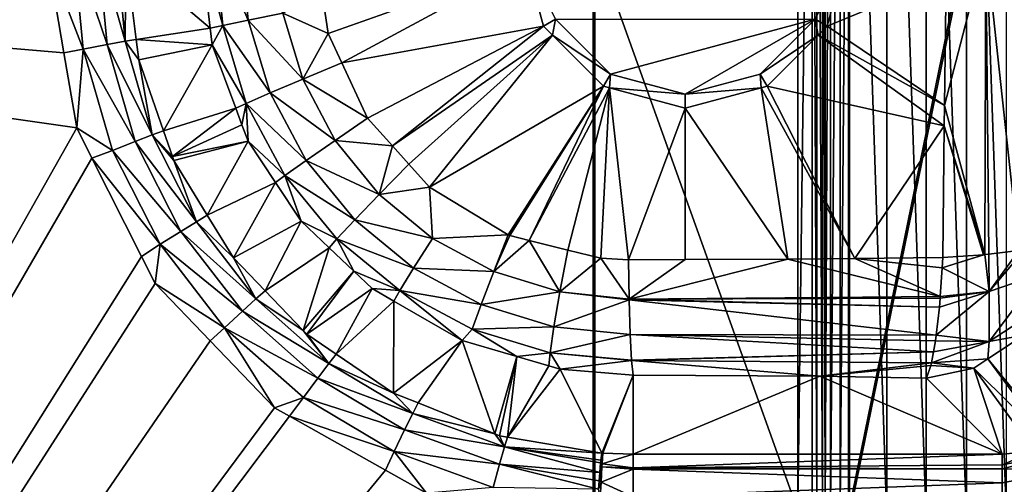
# Model space of a CAD drawing. Extents: x -6 to 584, y 0 to 440.
# Drawn here: x 527 to 565, y 199 to 217 of the extents above; entities that cross this region are included whole.
import ezdxf

# ---------------------------------------------------------------- set-up
doc = ezdxf.new("R2010")
doc.units = 0
doc.header["$MEASUREMENT"] = 0
doc.layers.get('0').update_dxf_attribs({"linetype": 'CONTINUOUS'})

msp = doc.modelspace()

# ---------------------------------------------------------------- linework, layer by layer
for points in [[(558.57, 241.976, 192.5), (560.026, 197.976, 192.997), (560.026, 241.976, 192.997)], [(560.026, 197.976, 192.997), (558.57, 241.976, 192.5), (558.57, 197.976, 192.5)], [(558.57, 197.976, 192.5), (558.57, 241.976, 191.4), (558.57, 197.976, 191.4)], [(558.57, 241.976, 191.4), (558.57, 197.976, 192.5), (558.57, 241.976, 192.5)], [(567.57, 241.976, 191.4), (558.57, 197.976, 191.4), (558.57, 241.976, 191.4)], [(558.57, 197.976, 191.4), (567.57, 241.976, 191.4), (567.57, 197.976, 191.4)], [(560.026, 241.976, 192.997), (561.534, 197.976, 193.299), (561.534, 241.976, 193.299)], [(561.534, 197.976, 193.299), (560.026, 241.976, 192.997), (560.026, 197.976, 192.997)], [(561.534, 241.976, 193.299), (563.07, 197.976, 193.4), (563.07, 241.976, 193.4)], [(563.07, 197.976, 193.4), (561.534, 241.976, 193.299), (561.534, 197.976, 193.299)], [(563.07, 241.976, 193.4), (564.605, 197.976, 193.299), (564.605, 241.976, 193.299)], [(564.605, 197.976, 193.299), (563.07, 241.976, 193.4), (563.07, 197.976, 193.4)], [(556.624, 241.653, 193), (548.865, 220, 193), (556.624, 198.347, 193)], [(557.174, 241.653, 192.763), (556.624, 198.347, 193), (557.174, 198.347, 192.763)], [(556.624, 198.347, 193), (557.174, 241.653, 192.763), (556.624, 241.653, 193)], [(557.174, 241.653, 192.763), (557.352, 198.347, 192.686), (557.352, 241.653, 192.686)], [(557.352, 198.347, 192.686), (557.174, 241.653, 192.763), (557.174, 198.347, 192.763)], [(557.564, 198.347, 192.342), (557.352, 241.653, 192.686), (557.352, 198.347, 192.686)], [(557.352, 241.653, 192.686), (557.564, 198.347, 192.342), (557.564, 241.653, 192.342)], [(557.564, 241.653, 192.342), (557.667, 198.45, 192.058), (557.667, 241.55, 192.058)], [(557.667, 198.45, 192.058), (557.564, 241.653, 192.342), (557.564, 198.347, 192.342)], [(557.667, 198.45, 192.058), (557.876, 241.55, 191.717), (557.667, 241.55, 192.058)], [(557.876, 241.55, 191.717), (557.667, 198.45, 192.058), (557.876, 198.45, 191.717)], [(557.876, 198.45, 191.717), (558.244, 241.55, 191.558), (557.876, 241.55, 191.717)], [(558.244, 241.55, 191.558), (557.876, 198.45, 191.717), (558.244, 198.45, 191.558)], [(558.244, 198.45, 191.558), (558.607, 241.55, 191.4), (558.244, 241.55, 191.558)], [(558.607, 241.55, 191.4), (558.244, 198.45, 191.558), (558.607, 198.45, 191.4)], [(567.407, 241.55, 191.4), (558.607, 198.45, 191.4), (567.407, 198.45, 191.4)], [(558.607, 198.45, 191.4), (567.407, 241.55, 191.4), (558.607, 241.55, 191.4)], [(474.474, 220, 191.442), (548.803, 127.048, 192.999), (548.803, 220, 192.999)], [(548.803, 127.048, 192.999), (474.474, 220, 191.442), (474.474, 127.048, 191.442)], [(529.053, 212.975, 182.583), (479.909, 125.851, 181.554), (479.909, 220, 181.554)], [(528.562, 215.845, 182.573), (479.909, 220, 181.554), (527.93, 219.537, 182.56)], [(479.909, 220, 181.554), (528.562, 215.845, 182.573), (529.053, 212.975, 182.583)], [(529.292, 215.988, 182.422), (527.93, 219.537, 182.56), (528.914, 220, 182.414)], [(528.914, 220, 182.414), (530.213, 216.162, 181.92), (529.292, 215.988, 182.422)], [(530.213, 216.162, 181.92), (528.914, 220, 182.414), (529.851, 220, 181.912)], [(529.851, 220, 181.912), (530.903, 216.29, 181.122), (530.213, 216.162, 181.92)], [(530.903, 216.29, 181.122), (529.851, 220, 181.912), (530.554, 220, 181.114)], [(530.927, 219.537, 180.184), (530.903, 216.29, 181.122), (530.554, 220, 181.114)], [(534.158, 216.786, 166.742), (530.927, 219.537, 180.184), (533.778, 220, 166.75)], [(534.632, 216.894, 165.259), (533.778, 220, 166.75), (534.326, 220.008, 165.265)], [(533.778, 220, 166.75), (534.632, 216.894, 165.259), (534.158, 216.786, 166.742)], [(535.611, 217.097, 163.941), (534.326, 220.008, 165.265), (535.326, 220.007, 163.947)], [(534.326, 220.008, 165.265), (535.611, 217.097, 163.941), (534.632, 216.894, 165.259)], [(535.326, 220.007, 163.947), (536.931, 217.366, 162.98), (535.611, 217.097, 163.941)], [(548.803, 220, 192.999), (548.865, 177.337, 193), (548.865, 220, 193)], [(548.865, 177.337, 193), (548.803, 220, 192.999), (548.803, 127.048, 192.999)], [(556.624, 198.347, 193), (548.865, 220, 193), (548.865, 177.337, 193)], [(562.229, 213.84, 162.03), (563.813, 219.938, 162.23), (563.772, 208.133, 163.162)], [(563.813, 219.938, 162.23), (562.229, 213.84, 162.03), (562.296, 218.756, 161.787)], [(563.813, 219.938, 162.23), (563.924, 208.151, 163.254), (563.772, 208.133, 163.162)], [(565.16, 219.94, 163.19), (565.083, 208.288, 163.96), (563.813, 219.938, 162.23)], [(563.813, 219.938, 162.23), (565.083, 208.288, 163.96), (563.924, 208.151, 163.254)], [(527.93, 219.537, 182.56), (529.292, 215.988, 182.422), (528.562, 215.845, 182.573)], [(530.903, 216.29, 181.122), (530.927, 219.537, 180.184), (531.33, 216.363, 180.194)], [(530.927, 219.537, 180.184), (534.158, 216.786, 166.742), (531.33, 216.363, 180.194)], [(546.249, 219.284, 161.048), (538.664, 216.594, 162.469), (538.417, 218.314, 162.475)], [(538.664, 216.594, 162.469), (546.249, 219.284, 161.048), (539.186, 215.472, 162.454)], [(546.897, 216.867, 161.048), (539.186, 215.472, 162.454), (546.249, 219.284, 161.048)], [(546.249, 219.284, 161.048), (547.362, 217.135, 161), (546.897, 216.867, 161.048)], [(557.285, 217.135, 161), (558.398, 219.284, 161.048), (557.75, 216.867, 161.048)], [(562.296, 218.756, 161.787), (557.75, 216.867, 161.048), (558.398, 219.284, 161.048)], [(557.75, 216.867, 161.048), (562.296, 218.756, 161.787), (562.229, 213.84, 162.03)], [(536.931, 217.366, 162.98), (538.417, 218.314, 162.475), (538.664, 216.594, 162.469)], [(537.693, 214.84, 162.961), (535.611, 217.097, 163.941), (536.931, 217.366, 162.98)], [(538.664, 216.594, 162.469), (537.693, 214.84, 162.961), (536.931, 217.366, 162.98)], [(534.632, 216.894, 165.259), (534.232, 216.158, 166.741), (534.158, 216.786, 166.742)], [(535.534, 213.916, 165.24), (534.232, 216.158, 166.741), (534.632, 216.894, 165.259)], [(536.452, 214.314, 163.922), (534.632, 216.894, 165.259), (535.611, 217.097, 163.941)], [(534.632, 216.894, 165.259), (536.452, 214.314, 163.922), (535.534, 213.916, 165.24)], [(535.611, 217.097, 163.941), (537.693, 214.84, 162.961), (536.452, 214.314, 163.922)], [(547.362, 217.135, 161), (547.245, 216.519, 161.048), (546.897, 216.867, 161.048)], [(549.459, 215.038, 161), (547.245, 216.519, 161.048), (547.362, 217.135, 161)], [(557.285, 217.135, 161), (549.459, 215.038, 161), (547.362, 217.135, 161)], [(557.285, 217.135, 161), (552.323, 214.27, 161), (549.459, 215.038, 161)], [(552.323, 214.27, 161), (557.285, 217.135, 161), (555.188, 215.038, 161)], [(557.402, 216.519, 161.048), (555.188, 215.038, 161), (557.285, 217.135, 161)], [(557.402, 216.519, 161.048), (557.285, 217.135, 161), (557.75, 216.867, 161.048)], [(534.232, 216.158, 166.741), (531.33, 216.363, 180.194), (534.158, 216.786, 166.742)], [(537.693, 214.84, 162.961), (538.664, 216.594, 162.469), (539.186, 215.472, 162.454)], [(539.186, 215.472, 162.454), (546.897, 216.867, 161.048), (540.173, 213.349, 162.428)], [(546.897, 216.867, 161.048), (541.126, 212.288, 162.401), (540.173, 213.349, 162.428)], [(541.126, 212.288, 162.401), (546.897, 216.867, 161.048), (547.245, 216.519, 161.048)], [(547.245, 216.519, 161.048), (541.754, 211.589, 162.384), (541.126, 212.288, 162.401)], [(547.245, 216.519, 161.048), (542.543, 210.71, 162.362), (541.754, 211.589, 162.384)], [(549.19, 214.573, 161.048), (542.543, 210.71, 162.362), (547.245, 216.519, 161.048)], [(547.245, 216.519, 161.048), (549.459, 215.038, 161), (549.19, 214.573, 161.048)], [(555.188, 215.038, 161), (557.402, 216.519, 161.048), (555.457, 214.573, 161.048)], [(562.221, 213.055, 162.124), (555.457, 214.573, 161.048), (557.402, 216.519, 161.048)], [(562.229, 213.84, 162.03), (557.402, 216.519, 161.048), (557.75, 216.867, 161.048)], [(557.402, 216.519, 161.048), (562.229, 213.84, 162.03), (562.221, 213.055, 162.124)], [(531.285, 212.458, 181.943), (529.292, 215.988, 182.422), (530.213, 216.162, 181.92)], [(531.94, 212.71, 181.146), (530.213, 216.162, 181.92), (530.903, 216.29, 181.122)], [(530.213, 216.162, 181.92), (531.94, 212.71, 181.146), (531.285, 212.458, 181.943)], [(531.428, 215.586, 180.197), (530.903, 216.29, 181.122), (531.33, 216.363, 180.194)], [(531.428, 215.586, 180.197), (531.94, 212.71, 181.146), (530.903, 216.29, 181.122)], [(531.33, 216.363, 180.194), (534.232, 216.158, 166.741), (531.428, 215.586, 180.197)], [(534.232, 216.158, 166.741), (532.368, 212.868, 180.22), (531.428, 215.586, 180.197)], [(532.368, 212.868, 180.22), (534.232, 216.158, 166.741), (535.133, 213.728, 166.723)], [(534.232, 216.158, 166.741), (535.534, 213.916, 165.24), (535.133, 213.728, 166.723)], [(529.292, 215.988, 182.422), (529.053, 212.975, 182.583), (528.562, 215.845, 182.573)], [(529.053, 212.975, 182.583), (529.292, 215.988, 182.422), (530.414, 212.118, 182.446)], [(529.292, 215.988, 182.422), (531.285, 212.458, 181.943), (530.414, 212.118, 182.446)], [(531.94, 212.71, 181.146), (531.428, 215.586, 180.197), (532.368, 212.868, 180.22)], [(540.173, 213.349, 162.428), (537.693, 214.84, 162.961), (539.186, 215.472, 162.454)], [(549.459, 215.038, 161), (549.427, 214.51, 161.048), (549.19, 214.573, 161.048)], [(552.323, 214.27, 161), (549.427, 214.51, 161.048), (549.459, 215.038, 161)], [(555.22, 214.51, 161.048), (552.323, 214.27, 161), (555.188, 215.038, 161)], [(555.22, 214.51, 161.048), (555.188, 215.038, 161), (555.457, 214.573, 161.048)], [(538.938, 212.495, 162.931), (536.452, 214.314, 163.922), (537.693, 214.84, 162.961)], [(537.693, 214.84, 162.961), (540.173, 213.349, 162.428), (538.938, 212.495, 162.931)], [(537.827, 211.731, 163.892), (535.534, 213.916, 165.24), (536.452, 214.314, 163.922)], [(536.452, 214.314, 163.922), (538.938, 212.495, 162.931), (537.827, 211.731, 163.892)], [(542.543, 210.71, 162.362), (549.19, 214.573, 161.048), (545.554, 208.895, 162.275)], [(545.554, 208.895, 162.275), (549.19, 214.573, 161.048), (545.61, 208.861, 162.274)], [(549.19, 214.573, 161.048), (546.357, 208.675, 162.251), (545.61, 208.861, 162.274)], [(546.357, 208.675, 162.251), (549.19, 214.573, 161.048), (549.427, 214.51, 161.048)], [(549.427, 214.51, 161.048), (547.826, 208.309, 162.208), (546.357, 208.675, 162.251)], [(549.427, 214.51, 161.048), (549.094, 207.993, 162.17), (547.826, 208.309, 162.208)], [(549.094, 207.993, 162.17), (549.427, 214.51, 161.048), (550.149, 207.939, 162.137)], [(549.427, 214.51, 161.048), (552.323, 214.27, 161), (552.323, 213.734, 161.048)], [(552.323, 213.734, 161.048), (550.149, 207.939, 162.137), (549.427, 214.51, 161.048)], [(552.323, 214.27, 161), (555.22, 214.51, 161.048), (552.323, 213.734, 161.048)], [(556.25, 207.956, 162.212), (552.323, 213.734, 161.048), (555.22, 214.51, 161.048)], [(555.457, 214.573, 161.048), (558.802, 207.984, 162.435), (555.22, 214.51, 161.048)], [(556.25, 207.956, 162.212), (555.22, 214.51, 161.048), (558.802, 207.984, 162.435)], [(555.457, 214.573, 161.048), (562.221, 213.055, 162.124), (558.802, 207.984, 162.435)], [(535.534, 213.916, 165.24), (535.366, 213.099, 166.719), (535.133, 213.728, 166.723)], [(535.534, 213.916, 165.24), (535.601, 212.466, 166.714), (535.366, 213.099, 166.719)], [(537.008, 211.155, 165.21), (535.601, 212.466, 166.714), (535.534, 213.916, 165.24)], [(535.534, 213.916, 165.24), (537.827, 211.731, 163.892), (537.008, 211.155, 165.21)], [(535.133, 213.728, 166.723), (532.711, 211.879, 180.228), (532.368, 212.868, 180.22)], [(532.711, 211.879, 180.228), (535.133, 213.728, 166.723), (535.366, 213.099, 166.719)], [(550.149, 207.939, 162.137), (552.323, 213.734, 161.048), (552.323, 207.945, 162.164)], [(552.323, 213.734, 161.048), (556.25, 207.956, 162.212), (552.323, 207.945, 162.164)], [(562.229, 213.84, 162.03), (563.772, 208.133, 163.162), (562.221, 213.055, 162.124)], [(541.126, 212.288, 162.401), (538.938, 212.495, 162.931), (540.173, 213.349, 162.428)], [(479.909, 125.851, 181.554), (529.053, 212.975, 182.583), (529.633, 211.826, 182.596)], [(529.053, 212.975, 182.583), (530.414, 212.118, 182.446), (529.633, 211.826, 182.596)], [(532.711, 211.879, 180.228), (531.94, 212.71, 181.146), (532.368, 212.868, 180.22)], [(535.601, 212.466, 166.714), (532.711, 211.879, 180.228), (535.366, 213.099, 166.719)], [(558.802, 207.984, 162.435), (562.221, 213.055, 162.124), (562.166, 208.021, 162.728)], [(562.221, 213.055, 162.124), (563.73, 208.128, 163.136), (562.166, 208.021, 162.728)], [(563.73, 208.128, 163.136), (562.221, 213.055, 162.124), (563.772, 208.133, 163.162)], [(533.031, 209.02, 181.981), (530.414, 212.118, 182.446), (531.285, 212.458, 181.943)], [(533.627, 209.387, 181.185), (531.285, 212.458, 181.943), (531.94, 212.71, 181.146)], [(531.285, 212.458, 181.943), (533.627, 209.387, 181.185), (533.031, 209.02, 181.981)], [(531.94, 212.71, 181.146), (532.711, 211.879, 180.228), (532.762, 211.732, 180.229)], [(532.762, 211.732, 180.229), (533.627, 209.387, 181.185), (531.94, 212.71, 181.146)], [(532.711, 211.879, 180.228), (535.601, 212.466, 166.714), (532.762, 211.732, 180.229)], [(535.601, 212.466, 166.714), (534.045, 209.638, 180.26), (532.762, 211.732, 180.229)], [(534.045, 209.638, 180.26), (535.601, 212.466, 166.714), (536.651, 210.885, 166.693)], [(535.601, 212.466, 166.714), (537.008, 211.155, 165.21), (536.651, 210.885, 166.693)], [(540.617, 210.437, 162.889), (537.827, 211.731, 163.892), (538.938, 212.495, 162.931)], [(538.938, 212.495, 162.931), (541.126, 212.288, 162.401), (540.617, 210.437, 162.889)], [(532.239, 208.526, 182.484), (529.633, 211.826, 182.596), (530.414, 212.118, 182.446)], [(530.414, 212.118, 182.446), (533.031, 209.02, 181.981), (532.239, 208.526, 182.484)], [(540.617, 210.437, 162.889), (541.126, 212.288, 162.401), (541.754, 211.589, 162.384)], [(479.909, 125.851, 181.554), (529.633, 211.826, 182.596), (531.532, 208.064, 182.635)], [(529.633, 211.826, 182.596), (532.239, 208.526, 182.484), (531.532, 208.064, 182.635)], [(533.627, 209.387, 181.185), (532.762, 211.732, 180.229), (534.045, 209.638, 180.26)], [(539.681, 209.465, 163.85), (537.008, 211.155, 165.21), (537.827, 211.731, 163.892)], [(537.827, 211.731, 163.892), (540.617, 210.437, 162.889), (539.681, 209.465, 163.85)], [(542.543, 210.71, 162.362), (540.617, 210.437, 162.889), (541.754, 211.589, 162.384)], [(536.651, 210.885, 166.693), (535.042, 208.012, 180.284), (534.045, 209.638, 180.26)], [(535.042, 208.012, 180.284), (536.651, 210.885, 166.693), (537.633, 209.408, 166.674)], [(537.008, 211.155, 165.21), (537.633, 209.408, 166.674), (536.651, 210.885, 166.693)], [(537.633, 209.408, 166.674), (537.008, 211.155, 165.21), (538.995, 208.735, 165.168)], [(537.008, 211.155, 165.21), (539.681, 209.465, 163.85), (538.995, 208.735, 165.168)], [(542.543, 210.71, 162.362), (542.654, 208.753, 162.838), (540.617, 210.437, 162.889)], [(545.554, 208.895, 162.275), (542.654, 208.753, 162.838), (542.543, 210.71, 162.362)], [(542.654, 208.753, 162.838), (539.681, 209.465, 163.85), (540.617, 210.437, 162.889)], [(535.906, 206.437, 181.238), (533.031, 209.02, 181.981), (533.627, 209.387, 181.185)], [(535.042, 208.012, 180.284), (533.627, 209.387, 181.185), (534.045, 209.638, 180.26)], [(533.627, 209.387, 181.185), (535.042, 208.012, 180.284), (535.906, 206.437, 181.238)], [(537.633, 209.408, 166.674), (536.257, 206.75, 180.313), (535.042, 208.012, 180.284)], [(536.257, 206.75, 180.313), (537.633, 209.408, 166.674), (538.7, 208.396, 166.652)], [(537.633, 209.408, 166.674), (538.995, 208.735, 165.168), (538.7, 208.396, 166.652)], [(541.929, 207.614, 163.798), (538.995, 208.735, 165.168), (539.681, 209.465, 163.85)], [(539.681, 209.465, 163.85), (542.654, 208.753, 162.838), (541.929, 207.614, 163.798)], [(535.388, 205.968, 182.033), (532.239, 208.526, 182.484), (533.031, 209.02, 181.981)], [(533.031, 209.02, 181.981), (535.906, 206.437, 181.238), (535.388, 205.968, 182.033)], [(538.995, 208.735, 165.168), (539.65, 207.496, 166.633), (538.7, 208.396, 166.652)], [(541.403, 206.759, 165.117), (539.65, 207.496, 166.633), (538.995, 208.735, 165.168)], [(538.995, 208.735, 165.168), (541.929, 207.614, 163.798), (541.403, 206.759, 165.117)], [(544.995, 207.488, 162.777), (541.929, 207.614, 163.798), (542.654, 208.753, 162.838)], [(542.654, 208.753, 162.838), (545.554, 208.895, 162.275), (544.995, 207.488, 162.777)], [(545.61, 208.861, 162.274), (544.995, 207.488, 162.777), (545.554, 208.895, 162.275)], [(546.357, 208.675, 162.251), (544.995, 207.488, 162.777), (545.61, 208.861, 162.274)], [(546.357, 208.675, 162.251), (547.527, 206.708, 162.71), (544.995, 207.488, 162.777)], [(547.527, 206.708, 162.71), (546.357, 208.675, 162.251), (547.826, 208.309, 162.208)], [(532.239, 208.526, 182.484), (532.054, 207.029, 182.646), (531.532, 208.064, 182.635)], [(534.704, 205.337, 182.536), (532.054, 207.029, 182.646), (532.239, 208.526, 182.484)], [(532.239, 208.526, 182.484), (535.388, 205.968, 182.033), (534.704, 205.337, 182.536)], [(538.7, 208.396, 166.652), (537.715, 205.234, 180.348), (536.257, 206.75, 180.313)], [(537.715, 205.234, 180.348), (538.7, 208.396, 166.652), (539.65, 207.496, 166.633)], [(549.094, 207.993, 162.17), (547.527, 206.708, 162.71), (547.826, 208.309, 162.208)], [(565.083, 208.288, 163.96), (563.939, 206.727, 163.636), (563.924, 208.151, 163.254)], [(565.296, 208.321, 164.146), (563.939, 206.727, 163.636), (565.083, 208.288, 163.96)], [(563.939, 206.727, 163.636), (565.296, 208.321, 164.146), (565.885, 207.381, 165.069)], [(479.909, 125.851, 181.554), (531.532, 208.064, 182.635), (532.054, 207.029, 182.646)], [(535.906, 206.437, 181.238), (535.042, 208.012, 180.284), (536.257, 206.75, 180.313)], [(549.094, 207.993, 162.17), (550.177, 206.435, 162.643), (547.527, 206.708, 162.71)], [(550.177, 206.435, 162.643), (549.094, 207.993, 162.17), (550.149, 207.939, 162.137)], [(552.323, 207.945, 162.164), (550.177, 206.435, 162.643), (550.149, 207.939, 162.137)], [(550.177, 206.435, 162.643), (556.25, 207.956, 162.212), (562.072, 206.525, 163.203)], [(556.25, 207.956, 162.212), (550.177, 206.435, 162.643), (552.323, 207.945, 162.164)], [(562.072, 206.525, 163.203), (556.25, 207.956, 162.212), (558.802, 207.984, 162.435)], [(562.148, 207.627, 162.796), (558.802, 207.984, 162.435), (562.166, 208.021, 162.728)], [(558.802, 207.984, 162.435), (562.148, 207.627, 162.796), (562.072, 206.525, 163.203)], [(562.148, 207.627, 162.796), (563.73, 208.128, 163.136), (563.772, 208.133, 163.162)], [(563.939, 206.727, 163.636), (562.148, 207.627, 162.796), (563.772, 208.133, 163.162)], [(563.73, 208.128, 163.136), (562.148, 207.627, 162.796), (562.166, 208.021, 162.728)], [(563.939, 206.727, 163.636), (563.772, 208.133, 163.162), (563.924, 208.151, 163.254)], [(539.65, 207.496, 166.633), (537.855, 205.089, 180.352), (537.715, 205.234, 180.348)], [(540.347, 206.835, 166.619), (537.855, 205.089, 180.352), (539.65, 207.496, 166.633)], [(539.65, 207.496, 166.633), (541.403, 206.759, 165.117), (540.347, 206.835, 166.619)], [(544.511, 206.227, 163.738), (541.403, 206.759, 165.117), (541.929, 207.614, 163.798)], [(541.929, 207.614, 163.798), (544.995, 207.488, 162.777), (544.511, 206.227, 163.738)], [(547.527, 206.708, 162.71), (544.511, 206.227, 163.738), (544.995, 207.488, 162.777)], [(562.148, 207.627, 162.796), (563.939, 206.727, 163.636), (562.072, 206.525, 163.203)], [(565.885, 207.381, 165.069), (563.939, 204.804, 165.193), (563.939, 206.727, 163.636)], [(563.939, 204.804, 165.193), (565.885, 207.381, 165.069), (565.885, 206.07, 166.131)], [(534.158, 204.833, 182.69), (479.909, 125.851, 181.554), (532.054, 207.029, 182.646)], [(532.054, 207.029, 182.646), (534.704, 205.337, 182.536), (534.158, 204.833, 182.69)], [(537.715, 205.234, 180.348), (535.906, 206.437, 181.238), (536.257, 206.75, 180.313)], [(537.855, 205.089, 180.352), (540.347, 206.835, 166.619), (538.975, 204.327, 180.379)], [(541.175, 206.356, 166.602), (538.975, 204.327, 180.379), (540.347, 206.835, 166.619)], [(540.347, 206.835, 166.619), (541.403, 206.759, 165.117), (541.175, 206.356, 166.602)], [(541.403, 206.759, 165.117), (543.787, 204.847, 166.548), (541.175, 206.356, 166.602)], [(543.787, 204.847, 166.548), (541.403, 206.759, 165.117), (544.167, 205.283, 165.057)], [(541.403, 206.759, 165.117), (544.511, 206.227, 163.738), (544.167, 205.283, 165.057)], [(563.939, 206.727, 163.636), (561.921, 205.051, 164.161), (562.044, 206.123, 163.351)], [(561.921, 205.051, 164.161), (563.939, 206.727, 163.636), (563.939, 204.804, 165.193)], [(563.939, 206.727, 163.636), (562.044, 206.123, 163.351), (562.068, 206.467, 163.224)], [(563.939, 206.727, 163.636), (562.068, 206.467, 163.224), (562.072, 206.525, 163.203)], [(538.696, 203.965, 181.302), (535.388, 205.968, 182.033), (535.906, 206.437, 181.238)], [(535.906, 206.437, 181.238), (537.715, 205.234, 180.348), (538.696, 203.965, 181.302)], [(541.175, 206.356, 166.602), (541.166, 202.836, 180.431), (538.975, 204.327, 180.379)], [(541.166, 202.836, 180.431), (541.175, 206.356, 166.602), (543.787, 204.847, 166.548)], [(544.511, 206.227, 163.738), (547.527, 206.708, 162.71), (547.301, 205.374, 163.671)], [(550.177, 206.401, 162.655), (547.301, 205.374, 163.671), (547.527, 206.708, 162.71)], [(547.301, 205.374, 163.671), (550.177, 206.401, 162.655), (550.218, 205.082, 163.599)], [(550.177, 206.401, 162.655), (547.527, 206.708, 162.71), (550.177, 206.435, 162.643)], [(550.177, 206.435, 162.643), (562.072, 206.525, 163.203), (562.068, 206.467, 163.224)], [(562.044, 206.123, 163.351), (550.177, 206.435, 162.643), (562.068, 206.467, 163.224)], [(562.044, 206.123, 163.351), (550.177, 206.401, 162.655), (550.177, 206.435, 162.643)], [(561.921, 205.051, 164.161), (550.177, 206.401, 162.655), (562.044, 206.123, 163.351)], [(550.177, 206.401, 162.655), (561.921, 205.051, 164.161), (550.218, 205.082, 163.599)], [(538.275, 203.41, 182.096), (534.704, 205.337, 182.536), (535.388, 205.968, 182.033)], [(535.388, 205.968, 182.033), (538.696, 203.965, 181.302), (538.275, 203.41, 182.096)], [(547.301, 205.374, 163.671), (544.167, 205.283, 165.057), (544.511, 206.227, 163.738)], [(565.885, 206.07, 166.131), (565.266, 205.057, 166.556), (563.939, 204.804, 165.193)], [(534.704, 205.337, 182.536), (536.615, 202.268, 182.742), (534.158, 204.833, 182.69)], [(534.704, 205.337, 182.536), (538.275, 203.41, 182.096), (537.721, 202.666, 182.6)], [(536.615, 202.268, 182.742), (534.704, 205.337, 182.536), (537.721, 202.666, 182.6)], [(538.696, 203.965, 181.302), (537.715, 205.234, 180.348), (537.855, 205.089, 180.352)], [(544.167, 205.283, 165.057), (545.879, 204.236, 166.503), (543.787, 204.847, 166.548)], [(544.167, 205.283, 165.057), (547.301, 205.374, 163.671), (547.153, 204.381, 164.99)], [(545.879, 204.236, 166.503), (544.167, 205.283, 165.057), (547.153, 204.381, 164.99)], [(550.218, 205.082, 163.599), (547.153, 204.381, 164.99), (547.301, 205.374, 163.671)], [(479.909, 125.851, 181.554), (534.158, 204.833, 182.69), (536.615, 202.268, 182.742)], [(538.696, 203.965, 181.302), (537.855, 205.089, 180.352), (538.975, 204.327, 180.379)], [(541.166, 202.836, 180.431), (543.787, 204.847, 166.548), (542.103, 202.459, 180.454)], [(543.787, 204.847, 166.548), (545.045, 201.275, 180.525), (542.103, 202.459, 180.454)], [(545.045, 201.275, 180.525), (543.787, 204.847, 166.548), (545.879, 204.236, 166.503)], [(547.153, 204.381, 164.99), (550.218, 205.082, 163.599), (550.268, 204.095, 164.886)], [(561.816, 204.415, 164.904), (550.268, 204.095, 164.886), (550.218, 205.082, 163.599)], [(550.218, 205.082, 163.599), (561.896, 204.835, 164.325), (561.816, 204.415, 164.904)], [(561.896, 204.835, 164.325), (550.218, 205.082, 163.599), (561.921, 205.051, 164.161)], [(561.896, 204.835, 164.325), (563.939, 204.804, 165.193), (561.816, 204.415, 164.904)], [(563.939, 204.804, 165.193), (561.896, 204.835, 164.325), (561.921, 205.051, 164.161)], [(563.939, 204.804, 165.193), (565.266, 205.057, 166.556), (563.894, 204.15, 166.655)], [(566.534, 200.924, 180.794), (563.894, 204.15, 166.655), (565.266, 205.057, 166.556)], [(561.736, 203.992, 165.488), (563.939, 204.804, 165.193), (563.894, 204.15, 166.655)], [(563.939, 204.804, 165.193), (561.736, 203.992, 165.488), (561.816, 204.415, 164.904)], [(541.166, 202.836, 180.431), (538.696, 203.965, 181.302), (538.975, 204.327, 180.379)], [(545.879, 204.236, 166.503), (545.212, 201.208, 180.529), (545.045, 201.275, 180.525)], [(545.879, 204.236, 166.503), (545.518, 201.156, 180.536), (545.212, 201.208, 180.529)], [(545.518, 201.156, 180.536), (545.879, 204.236, 166.503), (547.108, 203.877, 166.476)], [(545.879, 204.236, 166.503), (547.153, 204.381, 164.99), (547.108, 203.877, 166.476)], [(547.153, 204.381, 164.99), (547.539, 203.751, 166.467), (547.108, 203.877, 166.476)], [(550.27, 204.082, 164.92), (547.539, 203.751, 166.467), (547.153, 204.381, 164.99)], [(547.153, 204.381, 164.99), (550.268, 204.095, 164.886), (550.27, 204.082, 164.92)], [(547.539, 203.751, 166.467), (550.27, 204.082, 164.92), (550.323, 203.527, 166.405)], [(561.816, 204.415, 164.904), (550.27, 204.082, 164.92), (550.268, 204.095, 164.886)], [(550.27, 204.082, 164.92), (561.816, 204.415, 164.904), (561.736, 203.992, 165.488)], [(550.27, 204.082, 164.92), (557.463, 203.489, 166.585), (550.323, 203.527, 166.405)], [(557.463, 203.489, 166.585), (550.27, 204.082, 164.92), (561.736, 203.992, 165.488)], [(563.356, 203.795, 166.694), (561.736, 203.992, 165.488), (563.894, 204.15, 166.655)], [(563.894, 204.15, 166.655), (566.33, 200.85, 180.781), (563.356, 203.795, 166.694)], [(566.33, 200.85, 180.781), (563.894, 204.15, 166.655), (566.534, 200.924, 180.794)], [(541.899, 202.057, 181.376), (538.275, 203.41, 182.096), (538.696, 203.965, 181.302)], [(538.696, 203.965, 181.302), (541.166, 202.836, 180.431), (541.899, 202.057, 181.376)], [(545.518, 201.156, 180.536), (547.108, 203.877, 166.476), (547.539, 203.751, 166.467)], [(547.539, 203.751, 166.467), (549.129, 200.542, 180.623), (545.518, 201.156, 180.536)], [(549.129, 200.542, 180.623), (547.539, 203.751, 166.467), (550.323, 203.527, 166.405)], [(561.717, 203.893, 165.626), (557.463, 203.489, 166.585), (561.736, 203.992, 165.488)], [(557.463, 203.489, 166.585), (561.717, 203.893, 165.626), (561.542, 203.402, 166.996)], [(561.717, 203.893, 165.626), (563.356, 203.795, 166.694), (561.542, 203.402, 166.996)], [(563.356, 203.795, 166.694), (564.439, 200.505, 180.624), (561.542, 203.402, 166.996)], [(563.356, 203.795, 166.694), (561.717, 203.893, 165.626), (561.736, 203.992, 165.488)], [(565.67, 200.613, 180.738), (563.356, 203.795, 166.694), (566.33, 200.85, 180.781)], [(564.439, 200.505, 180.624), (563.356, 203.795, 166.694), (565.67, 200.613, 180.738)], [(541.589, 201.437, 182.169), (537.721, 202.666, 182.6), (538.275, 203.41, 182.096)], [(538.275, 203.41, 182.096), (541.899, 202.057, 181.376), (541.589, 201.437, 182.169)], [(549.129, 200.542, 180.623), (550.323, 203.527, 166.405), (549.165, 200.539, 180.624)], [(549.165, 200.539, 180.624), (550.323, 203.527, 166.405), (550.323, 200.505, 180.624)], [(557.463, 203.489, 166.585), (550.323, 200.505, 180.624), (550.323, 203.527, 166.405)], [(557.463, 203.489, 166.585), (564.439, 200.505, 180.624), (550.323, 200.505, 180.624)], [(564.439, 200.505, 180.624), (557.463, 203.489, 166.585), (561.542, 203.402, 166.996)], [(536.615, 202.268, 182.742), (537.721, 202.666, 182.6), (537.183, 201.95, 182.754)], [(541.185, 200.605, 182.674), (537.183, 201.95, 182.754), (537.721, 202.666, 182.6)], [(537.721, 202.666, 182.6), (541.589, 201.437, 182.169), (541.185, 200.605, 182.674)], [(541.899, 202.057, 181.376), (541.166, 202.836, 180.431), (542.103, 202.459, 180.454)], [(537.183, 201.95, 182.754), (479.909, 125.851, 181.554), (536.615, 202.268, 182.742)], [(545.045, 201.275, 180.525), (541.899, 202.057, 181.376), (542.103, 202.459, 180.454)], [(479.909, 125.851, 181.554), (537.183, 201.95, 182.754), (540.859, 199.892, 182.831)], [(537.183, 201.95, 182.754), (541.185, 200.605, 182.674), (540.859, 199.892, 182.831)], [(545.404, 200.781, 181.457), (541.589, 201.437, 182.169), (541.899, 202.057, 181.376)], [(541.899, 202.057, 181.376), (545.045, 201.275, 180.525), (545.404, 200.781, 181.457)], [(545.215, 200.117, 182.248), (541.185, 200.605, 182.674), (541.589, 201.437, 182.169)], [(541.589, 201.437, 182.169), (545.404, 200.781, 181.457), (545.215, 200.117, 182.248)], [(545.404, 200.781, 181.457), (545.045, 201.275, 180.525), (545.212, 201.208, 180.529)], [(545.404, 200.781, 181.457), (545.212, 201.208, 180.529), (545.518, 201.156, 180.536)], [(549.129, 200.542, 180.623), (545.404, 200.781, 181.457), (545.518, 201.156, 180.536)], [(545.404, 200.781, 181.457), (549.05, 199.797, 182.054), (545.215, 200.117, 182.248)], [(545.404, 200.781, 181.457), (549.129, 200.542, 180.623), (549.095, 200.267, 181.39)], [(545.404, 200.781, 181.457), (549.095, 200.267, 181.39), (549.085, 200.167, 181.531)], [(549.05, 199.797, 182.054), (545.404, 200.781, 181.457), (549.085, 200.167, 181.531)], [(541.185, 200.605, 182.674), (542.426, 199.014, 182.864), (540.859, 199.892, 182.831)], [(541.185, 200.605, 182.674), (545.215, 200.117, 182.248), (544.974, 199.228, 182.754)], [(544.974, 199.228, 182.754), (542.426, 199.014, 182.864), (541.185, 200.605, 182.674)], [(549.165, 200.539, 180.624), (549.095, 200.267, 181.39), (549.129, 200.542, 180.623)], [(549.095, 200.267, 181.39), (549.165, 200.539, 180.624), (549.141, 200.134, 181.521)], [(550.323, 200.505, 180.624), (549.141, 200.134, 181.521), (549.165, 200.539, 180.624)], [(549.141, 200.134, 181.521), (550.323, 200.505, 180.624), (550.323, 199.976, 181.793)], [(564.439, 200.089, 181.516), (550.323, 199.976, 181.793), (564.439, 200.505, 180.624)], [(564.439, 200.505, 180.624), (550.323, 199.976, 181.793), (550.323, 200.505, 180.624)], [(565.67, 200.613, 180.738), (564.439, 200.089, 181.516), (564.439, 200.505, 180.624)], [(564.439, 200.089, 181.516), (565.67, 200.613, 180.738), (566.701, 200.509, 181.661)], [(564.439, 199.935, 181.847), (566.701, 200.509, 181.661), (566.959, 199.877, 182.388)], [(566.701, 200.509, 181.661), (564.439, 199.935, 181.847), (564.439, 200.089, 181.516)], [(545.215, 200.117, 182.248), (548.998, 199.165, 182.566), (544.974, 199.228, 182.754)], [(548.998, 199.165, 182.566), (545.215, 200.117, 182.248), (549.024, 199.481, 182.31)], [(545.215, 200.117, 182.248), (549.05, 199.797, 182.054), (549.024, 199.481, 182.31)], [(549.085, 200.167, 181.531), (549.134, 200.011, 181.793), (549.05, 199.797, 182.054)], [(549.05, 199.797, 182.054), (549.134, 200.011, 181.793), (549.1, 199.436, 182.259)], [(549.095, 200.267, 181.39), (549.141, 200.134, 181.521), (549.085, 200.167, 181.531)], [(549.134, 200.011, 181.793), (549.085, 200.167, 181.531), (549.141, 200.134, 181.521)], [(550.323, 199.925, 181.835), (549.1, 199.436, 182.259), (549.134, 200.011, 181.793)], [(549.141, 200.134, 181.521), (550.323, 199.976, 181.793), (549.134, 200.011, 181.793)], [(550.323, 199.925, 181.835), (549.134, 200.011, 181.793), (550.323, 199.976, 181.793)], [(564.439, 199.935, 181.847), (550.323, 199.976, 181.793), (564.439, 200.089, 181.516)], [(550.323, 199.976, 181.793), (564.439, 199.935, 181.847), (550.323, 199.925, 181.835)], [(564.439, 199.41, 182.272), (550.323, 199.925, 181.835), (564.439, 199.935, 181.847)], [(564.439, 199.935, 181.847), (566.959, 199.877, 182.388), (564.439, 199.41, 182.272)], [(479.909, 125.851, 181.554), (540.859, 199.892, 182.831), (542.426, 199.014, 182.864)], [(549.05, 199.797, 182.054), (549.1, 199.436, 182.259), (549.024, 199.481, 182.31)], [(549.1, 199.436, 182.259), (550.323, 199.925, 181.835), (550.323, 198.876, 182.684)], [(564.439, 199.41, 182.272), (550.323, 198.876, 182.684), (550.323, 199.925, 181.835)], [(566.959, 199.877, 182.388), (564.439, 198.886, 182.696), (564.439, 199.41, 182.272)], [(564.439, 198.886, 182.696), (566.959, 199.877, 182.388), (567.294, 199.06, 182.851)], [(549.1, 199.436, 182.259), (548.998, 199.165, 182.566), (549.024, 199.481, 182.31)], [(548.998, 199.165, 182.566), (549.1, 199.436, 182.259), (549.066, 198.862, 182.726)], [(549.1, 199.436, 182.259), (550.323, 198.876, 182.684), (549.066, 198.862, 182.726)], [(550.323, 198.876, 182.684), (564.439, 199.41, 182.272), (564.439, 198.886, 182.696)]]:
    msp.add_3dface(points)

doc.saveas('drawing.dxf')
